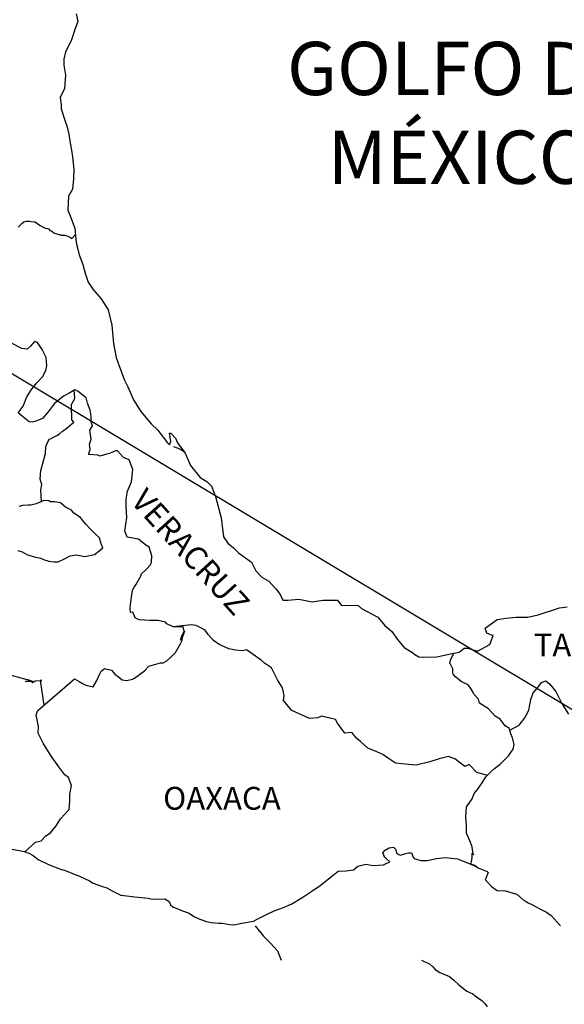
# Model space of a CAD drawing. Units: millimetres. Extents: x 343650 to 346571, y 2583763 to 2585563.
# Drawn here: x 345827 to 345884, y 2585204 to 2585308 of the extents above; entities that cross this region are included whole.
import ezdxf

# ---------------------------------------------------------------- set-up
doc = ezdxf.new("R2010")
doc.units = ezdxf.units.MM
doc.layers.add('Lomo', color=7, linetype='Continuous')
doc.styles.add('ROMANS', font='ROMANS', dxfattribs={"height": 0.2})

msp = doc.modelspace()

# ---------------------------------------------------------------- linework, layer by layer
at = {"layer": 'Lomo'}
msp.add_line((345723.47, 2585331.58, 1.16), (345937.35, 2585203.42, 3.48), dxfattribs=at)
at = {"layer": 'Lomo', "color": 5, "linetype": 'Continuous'}
for p, q in [((345842.72, 2585262.67, 1.16), (345843.36, 2585262.42, 1.16)), ((345843.36, 2585262.42, 1.16), (345843.9, 2585262.07, 1.16)), ((345825.73, 2585220.33, 1.16), (345827, 2585220.08, 1.16)), ((345827, 2585220.08, 1.16), (345827.5, 2585219.89, 1.16)), ((345827.5, 2585219.89, 1.16), (345827.94, 2585219.64, 1.16)), ((345827.94, 2585219.64, 1.16), (345828.47, 2585219.25, 1.16)), ((345864.73, 2585219.93, 1.16), (345864.98, 2585220.22, 1.16)), ((345864.83, 2585219.68, 1.16), (345864.73, 2585219.93, 1.16)), ((345864.88, 2585219.48, 1.16), (345864.83, 2585219.68, 1.16)), ((345864.98, 2585220.22, 1.16), (345865.37, 2585220.47, 1.16)), ((345865.37, 2585220.47, 1.16), (345865.86, 2585220.52, 1.16)), ((345865.37, 2585220.47, 1.16), (345865.37, 2585220.47, 1.16)), ((345865.86, 2585220.52, 1.16), (345865.86, 2585220.52, 1.16)), ((345865.86, 2585220.52, 1.16), (345866.05, 2585220.32, 1.16)), ((345866.05, 2585220.32, 1.16), (345866.1, 2585220.22, 1.16)), ((345866.1, 2585220.22, 1.16), (345866.21, 2585219.88, 1.16)), ((345866.21, 2585219.88, 1.16), (345866.54, 2585219.68, 1.16)), ((345866.54, 2585219.68, 1.16), (345866.69, 2585219.73, 1.16)), ((345866.69, 2585219.73, 1.16), (345866.99, 2585219.83, 1.16)), ((345866.99, 2585219.83, 1.16), (345867.43, 2585219.93, 1.16)), ((345867.43, 2585219.93, 1.16), (345867.72, 2585219.93, 1.16)), ((345867.72, 2585219.93, 1.16), (345867.92, 2585219.48, 1.16)), ((345828.47, 2585219.25, 1.16), (345829.55, 2585218.7, 1.16)), ((345829.55, 2585218.7, 1.16), (345830.83, 2585218.21, 1.16)), ((345861.65, 2585218.15, 1.16), (345862.09, 2585218.54, 1.16)), ((345862.09, 2585218.54, 1.16), (345862.92, 2585218.74, 1.16)), ((345862.92, 2585218.74, 1.16), (345863.71, 2585218.6, 1.16)), ((345863.71, 2585218.6, 1.16), (345864.78, 2585218.69, 1.16)), ((345864.78, 2585218.69, 1.16), (345865.47, 2585218.99, 1.16)), ((345865.02, 2585219.38, 1.16), (345864.88, 2585219.48, 1.16)), ((345865.47, 2585218.99, 1.16), (345865.02, 2585219.38, 1.16)), ((345867.92, 2585219.48, 1.16), (345868.01, 2585219.33, 1.16)), ((345868.01, 2585219.33, 1.16), (345868.71, 2585219.14, 1.16)), ((345868.71, 2585219.14, 1.16), (345869.39, 2585219.14, 1.16)), ((345869.39, 2585219.14, 1.16), (345870.37, 2585219.34, 1.16)), ((345870.37, 2585219.34, 1.16), (345871.3, 2585219.44, 1.16)), ((345871.3, 2585219.44, 1.16), (345872.57, 2585219.29, 1.16)), ((345872.57, 2585219.29, 1.16), (345872.76, 2585219.24, 1.16)), ((345872.76, 2585219.24, 1.16), (345874.22, 2585218.64, 1.16)), ((345874.22, 2585218.64, 1.16), (345874.83, 2585218.31, 1.16)), ((345830.83, 2585218.21, 1.16), (345831.22, 2585218.12, 1.16)), ((345831.22, 2585218.12, 1.16), (345831.61, 2585217.97, 1.16)), ((345831.61, 2585217.97, 1.16), (345832.44, 2585217.62, 1.16)), ((345832.44, 2585217.62, 1.16), (345832.74, 2585217.53, 1.16)), ((345832.74, 2585217.53, 1.16), (345833.87, 2585216.98, 1.16)), ((345858.12, 2585216.51, 1.16), (345859.49, 2585217.6, 1.16)), ((345859.49, 2585217.6, 1.16), (345860.03, 2585218, 1.16)), ((345860.03, 2585218, 1.16), (345860.86, 2585218.04, 1.16)), ((345860.86, 2585218.04, 1.16), (345861.65, 2585218.15, 1.16)), ((345874.83, 2585218.31, 1.16), (345875.71, 2585217.96, 1.16)), ((345875.81, 2585217.86, 1.16), (345875.51, 2585217.17, 1.16)), ((345875.71, 2585217.96, 1.16), (345875.81, 2585217.86, 1.16)), ((345833.87, 2585216.98, 1.16), (345834.26, 2585216.73, 1.16)), ((345834.26, 2585216.73, 1.16), (345835.24, 2585216.39, 1.16)), ((345857.24, 2585215.92, 1.16), (345858.12, 2585216.51, 1.16)), ((345875.51, 2585217.17, 1.16), (345875.47, 2585217.12, 1.16)), ((345875.47, 2585217.12, 1.16), (345876.15, 2585216.38, 1.16)), ((345835.24, 2585216.39, 1.16), (345835.68, 2585216.24, 1.16)), ((345835.68, 2585216.24, 1.16), (345836.27, 2585215.95, 1.16)), ((345836.27, 2585215.95, 1.16), (345837.16, 2585215.5, 1.16)), ((345837.16, 2585215.5, 1.16), (345837.79, 2585215.41, 1.16)), ((345837.79, 2585215.41, 1.16), (345838.63, 2585215.31, 1.16)), ((345856.31, 2585215.28, 1.16), (345857.24, 2585215.92, 1.16)), ((345876.15, 2585216.38, 1.16), (345876.74, 2585215.99, 1.16)), ((345876.74, 2585215.99, 1.16), (345877.62, 2585215.94, 1.16)), ((345877.62, 2585215.94, 1.16), (345878.41, 2585215.69, 1.16)), ((345878.41, 2585215.69, 1.16), (345878.8, 2585215.6, 1.16)), ((345878.8, 2585215.6, 1.16), (345879.49, 2585215.01, 1.16)), ((345838.63, 2585215.31, 1.16), (345840.04, 2585215.16, 1.16)), ((345840.04, 2585215.16, 1.16), (345840.48, 2585215.07, 1.16)), ((345840.48, 2585215.07, 1.16), (345841.81, 2585215.11, 1.16)), ((345841.81, 2585215.11, 1.16), (345842.25, 2585214.82, 1.16)), ((345842.25, 2585214.82, 1.16), (345842.4, 2585214.48, 1.16)), ((345842.4, 2585214.48, 1.16), (345842.64, 2585214.27, 1.16)), ((345854.26, 2585214.19, 1.16), (345855.14, 2585214.58, 1.16)), ((345855.14, 2585214.58, 1.16), (345856.31, 2585215.28, 1.16)), ((345879.49, 2585215.01, 1.16), (345879.78, 2585214.81, 1.16)), ((345879.78, 2585214.81, 1.16), (345879.93, 2585214.71, 1.16)), ((345879.93, 2585214.71, 1.16), (345880.47, 2585214.46, 1.16)), ((345880.47, 2585214.46, 1.16), (345880.76, 2585214.31, 1.16)), ((345842.64, 2585214.27, 1.16), (345843.67, 2585213.83, 1.16)), ((345843.67, 2585213.83, 1.16), (345844.36, 2585213.59, 1.16)), ((345844.36, 2585213.59, 1.16), (345844.9, 2585213.19, 1.16)), ((345851.52, 2585212.95, 1.16), (345852.49, 2585213.45, 1.16)), ((345852.49, 2585213.45, 1.16), (345853.28, 2585213.84, 1.16)), ((345853.28, 2585213.84, 1.16), (345854.26, 2585214.19, 1.16)), ((345880.76, 2585214.31, 1.16), (345881.16, 2585214.07, 1.16)), ((345881.16, 2585214.07, 1.16), (345881.94, 2585213.68, 1.16)), ((345881.94, 2585213.68, 1.16), (345882.43, 2585213.33, 1.16)), ((345844.9, 2585213.19, 1.16), (345845.49, 2585212.95, 1.16)), ((345845.49, 2585212.95, 1.16), (345846.17, 2585212.7, 1.16)), ((345846.17, 2585212.7, 1.16), (345846.66, 2585212.6, 1.16)), ((345846.66, 2585212.6, 1.16), (345847.45, 2585212.55, 1.16)), ((345847.45, 2585212.55, 1.16), (345847.84, 2585212.55, 1.16)), ((345847.84, 2585212.55, 1.16), (345848.63, 2585212.41, 1.16)), ((345848.63, 2585212.41, 1.16), (345849.06, 2585212.36, 1.16)), ((345849.06, 2585212.36, 1.16), (345849.9, 2585212.55, 1.16)), ((345849.9, 2585212.55, 1.16), (345851.12, 2585212.76, 1.16)), ((345851.12, 2585212.76, 1.16), (345851.52, 2585212.95, 1.16)), ((345882.43, 2585213.33, 1.16), (345883.41, 2585212.25, 1.16)), ((345851.29, 2585212.25, 1.16), (345852.18, 2585211.16, 1.16)), ((345852.18, 2585211.16, 1.16), (345852.91, 2585210.42, 1.16)), ((345852.91, 2585210.42, 1.16), (345853.65, 2585209.63, 1.16)), ((345853.65, 2585209.63, 1.16), (345854.04, 2585208.65, 1.16)), ((345868.79, 2585208.65, 1.16), (345868.99, 2585208.55, 1.16)), ((345868.99, 2585208.55, 1.16), (345869.63, 2585208.25, 1.16)), ((345869.63, 2585208.25, 1.16), (345869.97, 2585207.96, 1.16)), ((345869.97, 2585207.96, 1.16), (345870.22, 2585207.66, 1.16)), ((345870.22, 2585207.66, 1.16), (345870.71, 2585207.37, 1.16)), ((345870.71, 2585207.37, 1.16), (345871.74, 2585206.92, 1.16)), ((345871.74, 2585206.92, 1.16), (345872.18, 2585206.53, 1.16)), ((345872.18, 2585206.53, 1.16), (345872.72, 2585206.04, 1.16)), ((345872.72, 2585206.04, 1.16), (345873.56, 2585205.4, 1.16)), ((345873.56, 2585205.4, 1.16), (345874.19, 2585205.1, 1.16)), ((345874.19, 2585205.1, 1.16), (345874.44, 2585204.9, 1.16)), ((345874.44, 2585204.9, 1.16), (345874.68, 2585204.71, 1.16)), ((345874.68, 2585204.71, 1.16), (345875.12, 2585204.41, 1.16)), ((345875.12, 2585204.41, 1.16), (345875.46, 2585204.11, 1.16)), ((345875.46, 2585204.11, 1.16), (345875.71, 2585203.76, 1.16))]:
    msp.add_line(p, q, dxfattribs=at)
at = {"layer": 'Lomo', "color": 5, "linetype": 'Continuous', "elevation": 1.16}
msp.add_lwpolyline([(345832.46, 2585308.17), (345832.65, 2585307.34), (345832.36, 2585306.6), (345831.97, 2585305.41), (345831.68, 2585304.77), (345831.34, 2585304.17), (345831.19, 2585303.39), (345831.19, 2585302.74), (345831.34, 2585301.71), (345831.24, 2585300.32), (345830.8, 2585299.34), (345830.91, 2585298.6), (345830.91, 2585298.15), (345831.3, 2585296.88), (345831.49, 2585296.38), (345831.69, 2585295.49), (345831.84, 2585294.56), (345831.99, 2585293.81), (345832.09, 2585293.12), (345832.24, 2585291.8), (345832.19, 2585290.8), (345832.1, 2585289.72), (345831.65, 2585288.98), (345831.6, 2585287.5), (345831.85, 2585286.9), (345832.34, 2585285.62), (345832.44, 2585284.44), (345832.49, 2585283.95), (345832.64, 2585283.4), (345832.79, 2585282.81), (345833.18, 2585281.78), (345833.43, 2585280.89), (345833.72, 2585279.95), (345834.21, 2585279.21), (345835.1, 2585278.17), (345835.84, 2585277.04), (345836.23, 2585275.41), (345836.38, 2585273.49), (345836.68, 2585272.01), (345837.02, 2585271.02), (345837.56, 2585269.64), (345837.91, 2585268.95), (345838.5, 2585267.57), (345839.28, 2585266.33), (345840.36, 2585265.05), (345841.05, 2585264.37), (345842.08, 2585263.03), (345842.28, 2585262.83), (345842.42, 2585263.18), (345842.28, 2585264.07), (345842.42, 2585264.07), (345842.91, 2585263.53), (345843.11, 2585263.03), (345843.94, 2585261.95), (345844.49, 2585260.67), (345845.51, 2585259.39), (345846.2, 2585258.99), (345846.2, 2585258.99), (345846.69, 2585258.5), (345847.13, 2585257.41), (345847.73, 2585255.15), (345847.97, 2585253.17), (345848.42, 2585252.48), (345849, 2585251.99), (345849.55, 2585251.49), (345850.92, 2585250.51), (345851.36, 2585249.57), (345852, 2585248.93), (345852.73, 2585248.49), (345853.47, 2585247.69), (345853.91, 2585247.11), (345854.2, 2585246.51), (345854.74, 2585246.51), (345855.87, 2585246.61), (345857.3, 2585246.32), (345858.42, 2585246.52), (345859.94, 2585246.52), (345860.33, 2585245.97), (345862.14, 2585245.93), (345862.49, 2585245.63), (345864.2, 2585244.7), (345864.89, 2585243.86), (345865.67, 2585243.22), (345866.27, 2585242.38), (345866.95, 2585241.54), (345867.84, 2585241), (345868.08, 2585240.8), (345868.52, 2585240.56), (345869.01, 2585240.51), (345870.39, 2585240.56), (345871.85, 2585240.85), (345872.74, 2585241.05), (345873.28, 2585241.45), (345873.66, 2585241.45), (345874.69, 2585241.15), (345875.97, 2585241.85), (345876.31, 2585242.78), (345876.16, 2585242.83), (345875.67, 2585243.03), (345875.47, 2585243.57), (345876.75, 2585244.47), (345877.68, 2585244.62), (345878.76, 2585244.71), (345879.98, 2585244.71), (345881.06, 2585244.96), (345883.31, 2585245.7), (345884.09, 2585245.8)], dxfattribs=at)
at = {"layer": 'Lomo', "color": 7, "linetype": 'Continuous', "elevation": 1.16}
for points in [[(345826.37, 2585285.73), (345826.62, 2585285.98), (345826.77, 2585286.12), (345826.96, 2585286.27), (345827.21, 2585286.37), (345827.55, 2585286.37), (345827.75, 2585286.32), (345828.14, 2585286.27), (345828.39, 2585286.12), (345828.63, 2585285.92), (345829.22, 2585285.63), (345829.47, 2585285.58), (345829.56, 2585285.53), (345829.71, 2585285.38), (345829.86, 2585285.33), (345830.11, 2585285.14), (345830.64, 2585284.94), (345830.74, 2585284.94), (345830.89, 2585284.89), (345831.23, 2585284.88), (345831.58, 2585284.79), (345831.68, 2585284.73), (345831.87, 2585284.64), (345832.02, 2585284.54), (345832.02, 2585284.54), (345832.4, 2585284.94)], [(345827.08, 2585220.05), (345828.18, 2585221.05), (345828.78, 2585221.2), (345829.27, 2585221.74), (345829.76, 2585222.04), (345830.35, 2585222.78), (345830.84, 2585223.51), (345831.72, 2585224.5), (345831.82, 2585225.38), (345831.82, 2585226.12), (345831.97, 2585227.01), (345831.67, 2585227.85), (345831.28, 2585228.14), (345830.64, 2585228.98), (345829.95, 2585229.97), (345829.55, 2585230.56), (345829.01, 2585231.45), (345828.47, 2585232.53), (345828.52, 2585233.22), (345828.28, 2585234.46), (345828.43, 2585234.9), (345832.3, 2585238.24), (345832.79, 2585237.96), (345833.14, 2585237.75), (345833.48, 2585237.56), (345834.27, 2585237.4), (345834.66, 2585238.05), (345834.95, 2585238.74), (345835.1, 2585239.04), (345835.44, 2585239.33), (345836.18, 2585239.13), (345836.57, 2585238.69), (345836.87, 2585238.49), (345837.31, 2585238.14), (345837.8, 2585238.04), (345838.38, 2585238.19), (345838.59, 2585238.29), (345839.66, 2585239.07), (345840.11, 2585239.57), (345841.34, 2585239.91), (345841.63, 2585239.91), (345842.02, 2585240.11), (345842.46, 2585240.55), (345842.91, 2585240.99), (345843.49, 2585241.98), (345843.59, 2585242.18), (345843.69, 2585242.67), (345843.83, 2585243.06), (345843.88, 2585243.26), (345843.45, 2585242.28), (345843.59, 2585242.71), (345843.83, 2585243.26), (345843.74, 2585243.7), (345842.66, 2585243.7), (345842.02, 2585244), (345841.87, 2585244.2), (345841.09, 2585244.35), (345840.2, 2585244.35), (345839.08, 2585244.45), (345838.68, 2585244.65), (345838.43, 2585245.24), (345838.19, 2585245.19), (345838.14, 2585245.64), (345838.19, 2585246.03), (345838.38, 2585247.56), (345838.53, 2585247.8), (345838.73, 2585248.1), (345839.31, 2585249.08), (345839.31, 2585249.23), (345839.85, 2585249.77), (345840.29, 2585250.21), (345840.39, 2585250.51), (345840.44, 2585251.15), (345840.15, 2585252.09), (345839.8, 2585252.29), (345839.02, 2585252.93), (345837.84, 2585253.13), (345837.59, 2585253.81), (345837.79, 2585255.2), (345837.74, 2585256.38), (345837.74, 2585257.12), (345837.88, 2585257.96), (345838.28, 2585258.94), (345838.42, 2585260.23), (345838.03, 2585261.26), (345837.44, 2585261.51), (345836.8, 2585262.2), (345836.6, 2585262.2), (345835.97, 2585261.91), (345835.57, 2585261.81), (345834.98, 2585261.66), (345834.74, 2585261.76), (345833.8, 2585261.81), (345833.8, 2585261.91), (345833.95, 2585262.35), (345833.86, 2585262.89), (345834.05, 2585263.44), (345833.9, 2585264.37), (345834.2, 2585264.82), (345834.04, 2585265.26), (345834.04, 2585265.85), (345834.04, 2585265.85), (345833.95, 2585266.49), (345833.65, 2585267.23), (345833.51, 2585267.78), (345832.67, 2585268.46), (345832.32, 2585268.61), (345831.79, 2585268.32), (345831.15, 2585267.97), (345830.17, 2585267.14), (345829.53, 2585266.3), (345828.94, 2585265.62), (345828.35, 2585265.37), (345827.86, 2585265.22), (345827.52, 2585265.27), (345826.83, 2585265.82), (345826.38, 2585266.21), (345826.88, 2585266.9), (345827.27, 2585267.89), (345827.76, 2585268.67), (345828.35, 2585269.36), (345828.94, 2585270), (345829.28, 2585270.64), (345829.38, 2585271.18), (345829.33, 2585272.02), (345828.89, 2585272.86), (345828.39, 2585273.6), (345828.1, 2585273.7), (345827.66, 2585273.21), (345827.32, 2585272.91), (345826.77, 2585272.96), (345825.6, 2585273.56)], [(345828.82, 2585256.85), (345828.75, 2585258.12), (345828.85, 2585258.66), (345828.69, 2585259.21), (345828.75, 2585260.14), (345828.94, 2585260.78), (345829.24, 2585261.92), (345829.29, 2585262.66), (345829.48, 2585263.15), (345829.68, 2585263.44), (345829.83, 2585263.49), (345830.17, 2585263.69), (345830.42, 2585263.83), (345830.71, 2585263.98), (345831.05, 2585264.28), (345831.35, 2585264.48), (345832.23, 2585265.21), (345832.03, 2585265.46), (345832.03, 2585265.86), (345831.99, 2585266.6), (345831.99, 2585267.04), (345832.03, 2585267.14), (345832.28, 2585267.63), (345832.32, 2585267.83), (345832.27, 2585268.59)], [(345826.35, 2585251.72), (345826.79, 2585251.57), (345827.28, 2585251.32), (345828.07, 2585251.07), (345828.76, 2585250.93), (345829.05, 2585250.78), (345829.59, 2585250.62), (345830.13, 2585250.53), (345830.57, 2585250.53), (345831.31, 2585250.87), (345831.85, 2585251.17), (345832.48, 2585251.26), (345833.37, 2585251.11), (345834.4, 2585251.31), (345834.4, 2585251.31), (345834.84, 2585251.65), (345835.29, 2585252), (345835.09, 2585252.44), (345834.94, 2585253.04), (345834.5, 2585253.43), (345833.96, 2585254.02), (345833.47, 2585254.51), (345833.12, 2585254.91), (345832.93, 2585255.21), (345832.24, 2585255.65), (345831.99, 2585255.95), (345831.36, 2585256.29), (345830.81, 2585256.74), (345830.22, 2585256.84), (345829.78, 2585256.84), (345829.58, 2585256.94), (345829.19, 2585256.99), (345829, 2585256.94), (345828.7, 2585256.79), (345828.26, 2585256.64), (345827.72, 2585256.5), (345827.42, 2585256.5), (345826.83, 2585256.45), (345826.44, 2585256.35)], [(345875.72, 2585228.08), (345874.59, 2585228.37), (345873.81, 2585229.21), (345873.36, 2585229.02), (345872.28, 2585229.81), (345871.64, 2585230.05), (345870.66, 2585229.81), (345869.68, 2585229.52), (345868.21, 2585229.17), (345867.08, 2585229.27), (345866.04, 2585229.37), (345865.31, 2585229.86), (345864.72, 2585230.26), (345864.08, 2585230.56), (345863.15, 2585230.95), (345862.41, 2585231.6), (345861.97, 2585231.94), (345861.47, 2585232.59), (345860.74, 2585232.53), (345859.95, 2585233.57), (345859.75, 2585233.96), (345858.28, 2585234.31), (345857.89, 2585234.12), (345857.01, 2585234.07), (345855.14, 2585234.91), (345854.94, 2585235.15), (345854.26, 2585235.95), (345854.35, 2585236.49), (345854.16, 2585237.28), (345853.66, 2585238.12), (345853.02, 2585239.4), (345852.29, 2585239.89), (345851.94, 2585240.19), (345850.37, 2585241.28), (345849.98, 2585241.17), (345849.24, 2585241.23), (345848.51, 2585241.38), (345847.52, 2585241.83), (345846.93, 2585242.27), (345846.34, 2585242.91), (345846.05, 2585243.35), (345845.31, 2585243.75), (345845.06, 2585243.85), (345844.57, 2585243.9), (345842.66, 2585243.7)], [(345878.07, 2585232.82), (345878.03, 2585233), (345877.58, 2585233.3), (345877.05, 2585233.99), (345876.55, 2585234.29), (345875.82, 2585235.08), (345874.88, 2585235.67), (345874.78, 2585236.11), (345874.29, 2585236.61), (345874.19, 2585236.85), (345873.99, 2585237.2), (345873.7, 2585237.59), (345873.31, 2585237.79), (345872.96, 2585237.94), (345872.37, 2585238.43), (345872.13, 2585238.73), (345872.08, 2585238.92), (345872.08, 2585239.27), (345871.83, 2585239.76), (345871.78, 2585239.86), (345871.83, 2585240.21), (345871.83, 2585240.21), (345871.83, 2585240.21), (345872.19, 2585240.93)], [(345822.92, 2585239.35), (345827.29, 2585238.16), (345827.34, 2585238.16), (345828.08, 2585237.91), (345827.1, 2585237.96), (345827.59, 2585238.06), (345827.93, 2585237.86), (345827.83, 2585237.86), (345828.18, 2585238.01), (345828.86, 2585238.06), (345828.86, 2585238.06), (345828.68, 2585238.04), (345829.06, 2585235.46)], [(345874.63, 2585218.43), (345874.29, 2585218.65), (345873.99, 2585218.76), (345874.06, 2585219.01), (345874.11, 2585219.4), (345874.11, 2585219.89), (345874.25, 2585219.74), (345874.16, 2585220.24), (345874.1, 2585220.58), (345873.86, 2585221.18), (345873.51, 2585222.02), (345873.51, 2585222.8), (345873.46, 2585223.74), (345873.51, 2585224.78), (345873.81, 2585225.17), (345874.1, 2585225.61), (345874.34, 2585226.16), (345874.69, 2585226.6), (345875.18, 2585227.28), (345875.57, 2585227.93), (345876.11, 2585228.47), (345876.45, 2585228.82), (345877.05, 2585229.26), (345877.44, 2585229.65), (345877.93, 2585230.15), (345878.42, 2585230.83), (345878.52, 2585231.32), (345878.37, 2585232.02), (345878.17, 2585232.46), (345878.07, 2585232.82), (345879.05, 2585233.35), (345879.65, 2585234.13), (345880.08, 2585234.92), (345880.28, 2585236.05), (345880.53, 2585236.75), (345880.97, 2585237.28), (345881.41, 2585237.83), (345881.85, 2585238.02), (345882.29, 2585237.67), (345882.93, 2585236.89), (345883.58, 2585235.56), (345884.26, 2585234.52)]]:
    msp.add_lwpolyline(points, dxfattribs=at)

# ---------------------------------------------------------------- texts
at = {"layer": 'Lomo', "color": 7, "style": 'ROMANS'}
for s, insert, char_height, width, attachment_point in [('\\fArial|b0|i0|c0|p34;GOLFO DE MÉXICO', (345872.86, 2585305.21, 1.16), 5.6, 46.0533, 2), ('TABASCO', (345880.59, 2585242.99, 3.48), 2.4, 25.138, 1), ('OAXACA', (345841.62, 2585226.87, 3.48), 2.4, 25.138, 1)]:
    msp.add_mtext(s, dxfattribs=dict(at, insert=insert, char_height=char_height, width=width, attachment_point=attachment_point))
at = {"layer": 'Lomo', "color": 7, "insert": (345839.88, 2585258.45, 3.48), "char_height": 2.4, "width": 25.138, "attachment_point": 1, "rotation": 312.295, "style": 'ROMANS'}
msp.add_mtext('VERACRUZ', dxfattribs=at)

doc.saveas('drawing.dxf')
